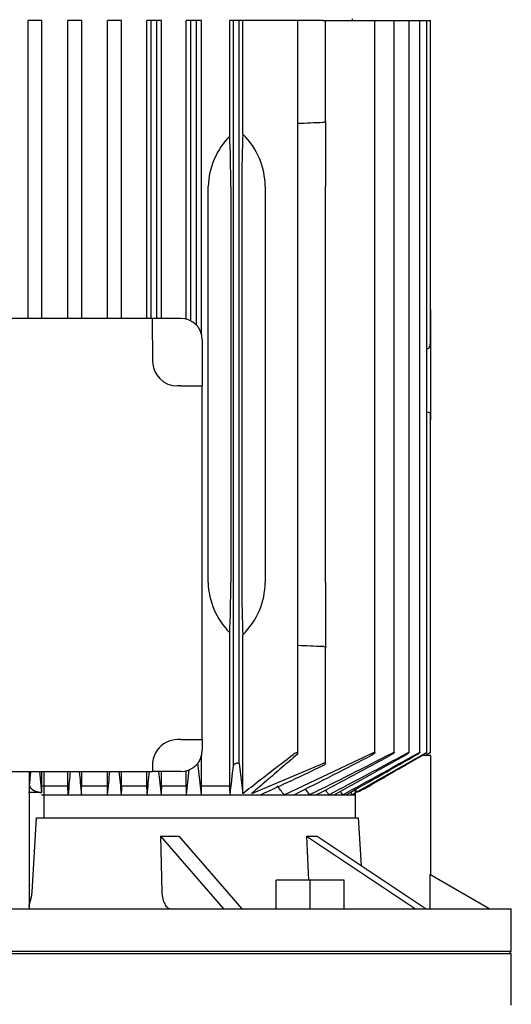
# Model space of a CAD drawing. Units: millimetres. Extents: x 143 to 5876, y 143 to 4100.
# Drawn here: x 3106 to 3243, y 1245 to 1521 of the extents above; entities that cross this region are included whole.
import ezdxf

# ---------------------------------------------------------------- set-up
doc = ezdxf.new("R2010")
doc.units = ezdxf.units.MM
for name, color, linetype in [('10-15-22SV_LANTE', 7, 'Continuous'), ('Default', 7, 'Continuous'), ('PLM132SB5_0', 7, 'Continuous')]:
    doc.layers.add(name, color=color, linetype=linetype)

# ---------------------------------------------------------------- blocks, each defined once
blk = doc.blocks.new('SE1')
at = {"layer": '10-15-22SV_LANTE', "color": 7, "linetype": 'Continuous'}
for p, q in [((2943.4, 1258.95), (3243.4, 1258.95)), ((3243.4, 1258.95), (3242.9, 1259.45)), ((3243.4, 1244.45), (3243.4, 1258.95))]:
    blk.add_line(p, q, dxfattribs=at)
at = {"layer": 'PLM132SB5_0', "color": 7, "linetype": 'Continuous'}
for p, q in [((3198.9, 1520.45), (3198.9, 1520.95)), ((3109.25, 1520.45), (3108.14, 1520.45)), ((3108.14, 1436.95), (3108.14, 1520.45)), ((3110.85, 1520.45), (3109.25, 1520.45)), ((3111.99, 1520.45), (3110.85, 1520.45)), ((3111.99, 1436.95), (3111.99, 1520.45)), ((3120.35, 1520.45), (3119.23, 1520.45)), ((3119.23, 1436.95), (3119.23, 1520.45)), ((3121.95, 1520.45), (3120.35, 1520.45)), ((3123.13, 1520.45), (3121.95, 1520.45)), ((3123.13, 1436.95), (3123.13, 1520.45)), ((3131.45, 1520.45), (3130.31, 1520.45)), ((3130.31, 1436.95), (3130.31, 1520.45)), ((3133.05, 1520.45), (3131.45, 1520.45)), ((3134.28, 1520.45), (3133.05, 1520.45)), ((3134.28, 1436.95), (3134.28, 1520.45)), ((3142.55, 1520.45), (3141.37, 1520.45)), ((3141.37, 1436.95), (3141.37, 1520.45)), ((3142.55, 1436.95), (3142.55, 1520.45)), ((3144.15, 1520.45), (3142.55, 1520.45)), ((3144.15, 1436.95), (3144.15, 1520.45)), ((3145.44, 1520.45), (3144.15, 1520.45)), ((3145.44, 1436.95), (3145.44, 1520.45)), ((3153.65, 1520.45), (3152.41, 1520.45)), ((3152.41, 1436.75), (3152.41, 1520.45)), ((3153.65, 1436.28), (3153.65, 1520.45)), ((3155.25, 1520.45), (3153.65, 1520.45)), ((3155.25, 1435.08), (3155.25, 1520.45)), ((3156.65, 1520.45), (3155.25, 1520.45)), ((3156.65, 1432.68), (3156.65, 1520.45)), ((3165.6, 1520.45), (3164.59, 1520.45)), ((3164.59, 1488.08), (3164.59, 1520.45)), ((3167.2, 1520.45), (3165.6, 1520.45)), ((3165.6, 1311.6), (3165.6, 1520.45)), ((3167.2, 1312.15), (3167.2, 1520.45)), ((3168.24, 1520.45), (3167.2, 1520.45)), ((3168.24, 1488.64), (3168.24, 1520.45)), ((3182.31, 1520.45), (3168.24, 1520.45)), ((3183.65, 1520.45), (3182.31, 1520.45)), ((3190.64, 1520.45), (3183.65, 1520.45)), ((3183.65, 1315.03), (3183.65, 1520.45)), ((3190.64, 1520.45), (3191.4, 1520.45)), ((3191.4, 1520.45), (3204.46, 1520.45)), ((3191.4, 1492.39), (3191.4, 1520.45)), ((3204.46, 1520.45), (3205.22, 1520.45)), ((3205.22, 1520.45), (3209.88, 1520.45)), ((3205.22, 1315.22), (3205.22, 1520.45)), ((3209.88, 1520.45), (3210.64, 1520.45)), ((3210.64, 1520.45), (3214.04, 1520.45)), ((3210.64, 1315.24), (3210.64, 1520.45)), ((3214.04, 1520.45), (3214.8, 1520.45)), ((3214.8, 1520.45), (3217.07, 1520.45)), ((3214.8, 1315.26), (3214.8, 1520.45)), ((3217.07, 1520.45), (3217.82, 1520.45)), ((3217.82, 1520.45), (3219.04, 1520.45)), ((3217.82, 1315.27), (3217.82, 1520.45)), ((3219.04, 1520.45), (3219.8, 1520.45)), ((3219.8, 1520.45), (3220.02, 1520.45)), ((3219.8, 1315.28), (3219.8, 1520.45)), ((3220.02, 1520.45), (3220.78, 1520.45)), ((3220.78, 1430.21), (3220.78, 1520.45)), ((3191.4, 1492.39), (3191.4, 1473.95)), ((3158.53, 1362.95), (3158.53, 1473.95)), ((3164.86, 1473.95), (3164.86, 1362.95)), ((3167.95, 1473.95), (3167.95, 1362.95)), ((3174.49, 1473.95), (3174.49, 1362.95)), ((3191.4, 1362.95), (3191.4, 1473.95)), ((3220.8, 1439.38), (3220.78, 1439.38)), ((3220.8, 1439.38), (3220.8, 1438.22)), ((3220.8, 1438.22), (3220.8, 1430.21)), ((3142.97, 1436.95), (3043.83, 1436.95)), ((3142.97, 1430.95), (3142.97, 1436.95)), ((3150.9, 1436.95), (3142.97, 1436.95)), ((3142.97, 1430.95), (3142.97, 1425.02)), ((3156.9, 1430.95), (3156.9, 1418.02)), ((3220.8, 1430.21), (3220.8, 1422.67)), ((3219.8, 1428.47), (3220.02, 1428.5)), ((3220.8, 1422.67), (3220.8, 1410.13)), ((3150.9, 1418.02), (3149.97, 1418.02)), ((3150.9, 1418.02), (3156.9, 1418.02)), ((3156.9, 1318.88), (3156.9, 1418.02)), ((3220.78, 1315.28), (3220.78, 1410.13)), ((3220.78, 1408.45), (3220.8, 1408.45)), ((3220.8, 1410.13), (3220.8, 1408.45)), ((3191.4, 1362.95), (3191.4, 1344.51)), ((3164.59, 1305.95), (3164.59, 1348.82)), ((3168.24, 1303.82), (3168.24, 1348.25)), ((3191.4, 1312.22), (3191.4, 1344.51)), ((3150.9, 1318.88), (3149.97, 1318.88)), ((3150.9, 1318.88), (3156.9, 1318.88)), ((3156.9, 1318.88), (3156.9, 1315.95)), ((3156.65, 1305.95), (3156.65, 1314.22)), ((3179.78, 1303.45), (3204.46, 1315.07)), ((3199.86, 1304.05), (3219.04, 1314.91)), ((3220.9, 1314.45), (3218.46, 1314.45)), ((3219.29, 1314.45), (3220.02, 1314.87)), ((3219.37, 1314.45), (3220.02, 1314.83)), ((3220.9, 1280.98), (3220.9, 1314.45)), ((3142.97, 1311.88), (3142.97, 1309.95)), ((3155.55, 1312.34), (3156.54, 1303.45)), ((3167.2, 1312.15), (3168.24, 1303.82)), ((3170.77, 1303.82), (3190.64, 1312.15)), ((3043.83, 1309.95), (3142.97, 1309.95)), ((3108.4, 1309.95), (3108.4, 1271.57)), ((3108.46, 1309.95), (3108.46, 1306.04)), ((3111.31, 1309.95), (3111.86, 1304.04)), ((3111.31, 1309.95), (3111.86, 1304.04)), ((3111.87, 1309.95), (3111.87, 1304.04)), ((3112.52, 1309.95), (3112.52, 1296.95)), ((3119.23, 1305.95), (3119.23, 1309.95)), ((3123.13, 1305.95), (3123.13, 1309.95)), ((3130.31, 1305.95), (3130.31, 1309.95)), ((3134.28, 1305.95), (3134.28, 1309.95)), ((3141.37, 1305.95), (3141.37, 1309.95)), ((3150.9, 1309.95), (3142.97, 1309.95)), ((3145.44, 1305.95), (3145.44, 1309.95)), ((3152.41, 1305.95), (3152.41, 1310.14)), ((3111.99, 1305.95), (3119.23, 1305.95)), ((3119.31, 1303.45), (3119.23, 1305.95)), ((3123.13, 1305.95), (3130.31, 1305.95)), ((3134.28, 1305.95), (3141.37, 1305.95)), ((3145.44, 1305.95), (3152.41, 1305.95)), ((3156.65, 1305.95), (3164.59, 1305.95)), ((3111.85, 1304.03), (3108.27, 1304.03)), ((3111.85, 1304.06), (3111.85, 1304.04)), ((3111.91, 1303.45), (3119.31, 1303.45)), ((3119.31, 1303.45), (3123.04, 1303.45)), ((3123.04, 1303.45), (3130.39, 1303.45)), ((3130.39, 1303.45), (3134.19, 1303.45)), ((3134.19, 1303.45), (3141.46, 1303.45)), ((3141.46, 1303.45), (3145.35, 1303.45)), ((3145.35, 1303.45), (3152.51, 1303.45)), ((3152.51, 1303.45), (3156.54, 1303.45)), ((3156.54, 1303.45), (3164.69, 1303.45)), ((3164.69, 1303.45), (3173.2, 1303.45)), ((3173.2, 1303.45), (3179.78, 1303.45)), ((3179.78, 1303.45), (3182.6, 1303.45)), ((3182.6, 1303.45), (3186.94, 1303.45)), ((3186.94, 1303.45), (3189, 1303.45)), ((3189, 1303.45), (3192.32, 1303.45)), ((3192.32, 1303.45), (3193.8, 1303.45)), ((3193.8, 1303.45), (3196.21, 1303.45)), ((3196.21, 1303.45), (3197.22, 1303.45)), ((3197.22, 1303.45), (3198.79, 1303.45)), ((3198.38, 1304.11), (3198.79, 1303.45)), ((3198.79, 1303.45), (3199.7, 1303.96)), ((3198.79, 1303.45), (3199.37, 1303.45)), ((3199.37, 1303.45), (3199.7, 1303.45)), ((3199.7, 1304.86), (3199.7, 1296.95)), ((3199.86, 1304.95), (3199.86, 1304.04)), ((3109.24, 1276.19), (3110.5, 1296.95)), ((3110.5, 1296.95), (3200.55, 1296.95)), ((3200.55, 1296.95), (3201.38, 1283.6)), ((3145.17, 1291.81), (3162.8, 1271.45)), ((3145.17, 1291.81), (3145.58, 1276.19)), ((3150.36, 1291.81), (3168, 1271.45)), ((3186.06, 1291.81), (3216.61, 1271.45)), ((3186.06, 1291.81), (3186.62, 1279.45)), ((3189.06, 1291.81), (3219.61, 1271.45)), ((3220.6, 1281.15), (3237.4, 1271.45)), ((3220.6, 1281.15), (3220.6, 1271.45)), ((3177.59, 1271.45), (3177.59, 1279.45)), ((3187.09, 1279.45), (3177.59, 1279.45)), ((3187.09, 1271.45), (3187.09, 1279.45)), ((3196.59, 1279.45), (3187.09, 1279.45)), ((3196.59, 1271.45), (3196.59, 1279.45)), ((2943.4, 1271.45), (3243.4, 1271.45)), ((3243.4, 1259.45), (3243.4, 1271.45)), ((3243.4, 1259.45), (2943.4, 1259.45))]:
    blk.add_line(p, q, dxfattribs=at)
for centre, radius, start, end in [((3341.77, -2545.66), 4040.33, 92.14357, 92.24281), ((3179.79, 1473.19), 21.28, 135.6034, 177.9586), ((3150.9, 1430.95), 6, 0, 90), ((3149.97, 1425.02), 7, 180, 270), ((3179.52, 1363.59), 21.01, 181.7545, 224.6835), ((3341.77, 5382.56), 4040.33, 267.75719, 267.85643), ((3149.97, 1311.88), 7, 90, 144.4636), ((3149.97, 1311.88), 7, 144.4636, 180), ((3150.9, 1315.95), 6, 270, 0), ((2602.62, 2465.55), 1298.79, 296.52269, 297.60609), ((2661.78, 2372.33), 1190.92, 296.16608, 297.4023), ((2182.43, 3202.37), 2149.2, 297.92688, 298.55872), ((2319.78, 2971.77), 1882.72, 297.60976, 298.35818), ((1230.58, 4856.5), 4059.37, 298.9227, 299.24954), ((1600.63, 4221.49), 3325.79, 298.66982, 299.08008), ((-1704.1, 9938.17), 9928.81, 299.580515, 299.712318), ((2051.61, 1432.46), 1120.53, 353.38868, 353.80801), ((2859.84, 1997.04), 761.09, 294.31262, 295.76233), ((10331.55, 1994.31), 7241.54, 185.422853, 185.474482), ((-5844.79, 2154.7), 9015.46, 354.582013, 354.623485), ((6879.28, 1678.66), 3763.84, 185.62188, 185.72119), ((-1243.23, 1736.9), 4406.06, 354.3543, 354.43915), ((5244.65, 1527.25), 2111.19, 185.90825, 186.08523), ((796.05, 1550.8), 2369.4, 354.00779, 354.17783), ((2641.37, 887.39), 680.44, 37.69556, 37.96208), ((3190.14, 1328.67), 26.47, 291.467, 301.2498), ((3185.85, 1337.18), 35.97, 292.9205, 300.0661), ((2247.95, 639.69), 1149.9, 35.25568, 35.3545), ((1519.5, 193.82), 2007.39, 33.55732, 33.60216), ((-21.16, -736.41), 3809.53, 32.37528, 32.39289)]:
    blk.add_arc(centre, radius, start, end, dxfattribs=at)
for centre, major_axis, ratio, start_param, end_param in [((3163.7, 1473.95), (0, 22), 0.052408, 4.712389, 5.409712), ((3169.1, 1473.95), (0, 22), 0.052408, 0.839291, 1.570796), ((3150.06, 1473.95), (-24.43, 0), 0.900404, 3.141593, 3.873098), ((3219.98, 1430.21), (0, -1.72), 0.466308, 0.05236, 1.570796), ((3163.7, 1362.95), (0, -22), 0.052408, 0.873473, 1.570796), ((3169.1, 1362.95), (0, 22), 0.052408, 1.570796, 2.302302), ((3150.06, 1362.95), (24.43, 0), 0.900404, 5.55168, 6.283185), ((3221.69, 192.85), (0, 2007.21), 0.052336, 0.982974, 0.98447), ((3038.2, 10.78), (0.04, 2358.06), 0.052344, -0.990597, -0.989329), ((3194.46, 639.27), (0.01, 1149.7), 0.052334, 0.952221, 0.954888), ((3096.8, 562.01), (0.02, 1296.99), 0.052341, -0.962263, -0.959912), ((3184.71, 886.96), (0, 680.55), 0.052336, 0.907571, 0.912225), ((3135.68, 876.88), (0, 699.4), 0.052336, -0.914861, -0.910343), ((3108.24, 1337.46), (87.75, -25.33), 0.433013, -1.015645, -0.949942), ((3119.1, 1337.46), (81.69, -40.85), 0.25, -0.496499, -0.430796)]:
    blk.add_ellipse(centre, major_axis=major_axis, ratio=ratio, start_param=start_param, end_param=end_param, dxfattribs=at)
for points, knots in [([(3191.4, 1492.39), (3191.4, 1492.33), (3191.38, 1492.27), (3191.32, 1492.15), (3191.27, 1492.09), (3191.14, 1491.98), (3191.06, 1491.94), (3190.87, 1491.87), (3190.76, 1491.85), (3190.64, 1491.84)], [0, 0, 0, 0, 0.25, 0.25, 0.5, 0.5, 0.75, 0.75, 1, 1, 1, 1]), ([(3220.02, 1410.72), (3220.14, 1410.72), (3220.25, 1410.69), (3220.44, 1410.61), (3220.52, 1410.56), (3220.71, 1410.39), (3220.78, 1410.26), (3220.8, 1410.13)], [0, 0, 0, 0, 0.25, 0.25, 0.5, 0.5, 1, 1, 1, 1]), ([(3190.64, 1345.05), (3190.76, 1345.05), (3190.86, 1345.03), (3191.06, 1344.96), (3191.14, 1344.91), (3191.27, 1344.81), (3191.32, 1344.75), (3191.38, 1344.63), (3191.4, 1344.57), (3191.4, 1344.51)], [0, 0, 0, 0, 0.25, 0.25, 0.5, 0.5, 0.75, 0.75, 1, 1, 1, 1]), ([(3183.44, 1314.73), (3183.52, 1314.8), (3183.58, 1314.87), (3183.62, 1314.93), (3183.65, 1314.98), (3183.66, 1315.03), (3183.64, 1315.07), (3183.63, 1315.1), (3183.6, 1315.13), (3183.56, 1315.15), (3183.52, 1315.16), (3183.46, 1315.17), (3183.4, 1315.17), (3183.34, 1315.17), (3183.28, 1315.16), (3183.21, 1315.15), (3183.14, 1315.13), (3183.06, 1315.11), (3182.99, 1315.09), (3182.91, 1315.06), (3182.83, 1315.03), (3182.75, 1314.99), (3182.67, 1314.95), (3182.58, 1314.91), (3182.51, 1314.86), (3182.44, 1314.82), (3182.37, 1314.78), (3182.31, 1314.73)], [0, 0, 0, 0, 0.158013, 0.158013, 0.158013, 0.292176, 0.292176, 0.292176, 0.40964, 0.40964, 0.40964, 0.509547, 0.509547, 0.509547, 0.600077, 0.600077, 0.600077, 0.690692, 0.690692, 0.690692, 0.788677, 0.788677, 0.788677, 0.899112, 0.899112, 0.899112, 1, 1, 1, 1]), ([(3204.46, 1315.07), (3204.55, 1315.11), (3204.64, 1315.15), (3204.73, 1315.18), (3204.81, 1315.22), (3204.89, 1315.24), (3204.96, 1315.26), (3205.03, 1315.28), (3205.08, 1315.28), (3205.12, 1315.28), (3205.16, 1315.28), (3205.19, 1315.28), (3205.21, 1315.26), (3205.22, 1315.25), (3205.23, 1315.23), (3205.22, 1315.21), (3205.21, 1315.18), (3205.19, 1315.15), (3205.17, 1315.12), (3205.13, 1315.08), (3205.09, 1315.03), (3205.03, 1314.99), (3204.97, 1314.94), (3204.9, 1314.88), (3204.82, 1314.83), (3204.73, 1314.77), (3204.63, 1314.71), (3204.53, 1314.66), (3204.51, 1314.65), (3204.49, 1314.63), (3204.46, 1314.62)], [0, 0, 0, 0, 0.111885, 0.111885, 0.111885, 0.224628, 0.224628, 0.224628, 0.325272, 0.325272, 0.325272, 0.416202, 0.416202, 0.416202, 0.506545, 0.506545, 0.506545, 0.603757, 0.603757, 0.603757, 0.713105, 0.713105, 0.713105, 0.836905, 0.836905, 0.836905, 0.972115, 0.972115, 0.972115, 1, 1, 1, 1]), ([(3209.88, 1315.03), (3209.97, 1315.07), (3210.06, 1315.12), (3210.15, 1315.16), (3210.24, 1315.19), (3210.32, 1315.23), (3210.39, 1315.25), (3210.46, 1315.27), (3210.51, 1315.28), (3210.55, 1315.28), (3210.59, 1315.29), (3210.61, 1315.28), (3210.63, 1315.27), (3210.64, 1315.26), (3210.64, 1315.24), (3210.63, 1315.22), (3210.62, 1315.2), (3210.6, 1315.17), (3210.57, 1315.14), (3210.54, 1315.1), (3210.49, 1315.06), (3210.44, 1315.02), (3210.38, 1314.97), (3210.3, 1314.92), (3210.22, 1314.87), (3210.13, 1314.81), (3210.04, 1314.75), (3209.94, 1314.69), (3209.92, 1314.68), (3209.9, 1314.67), (3209.88, 1314.66)], [0, 0, 0, 0, 0.116671, 0.116671, 0.116671, 0.234263, 0.234263, 0.234263, 0.338383, 0.338383, 0.338383, 0.430668, 0.430668, 0.430668, 0.520447, 0.520447, 0.520447, 0.61568, 0.61568, 0.61568, 0.722113, 0.722113, 0.722113, 0.842854, 0.842854, 0.842854, 0.976256, 0.976256, 0.976256, 1, 1, 1, 1]), ([(3214.04, 1314.99), (3214.13, 1315.04), (3214.23, 1315.09), (3214.31, 1315.13), (3214.4, 1315.17), (3214.49, 1315.21), (3214.56, 1315.23), (3214.63, 1315.26), (3214.68, 1315.27), (3214.72, 1315.28), (3214.76, 1315.29), (3214.78, 1315.29), (3214.79, 1315.28), (3214.8, 1315.27), (3214.8, 1315.26), (3214.79, 1315.24), (3214.78, 1315.22), (3214.75, 1315.19), (3214.72, 1315.16), (3214.68, 1315.13), (3214.64, 1315.09), (3214.58, 1315.05), (3214.52, 1315), (3214.45, 1314.95), (3214.37, 1314.9), (3214.28, 1314.84), (3214.18, 1314.79), (3214.08, 1314.73), (3214.07, 1314.72), (3214.05, 1314.71), (3214.04, 1314.71)], [0, 0, 0, 0, 0.121172, 0.121172, 0.121172, 0.243297, 0.243297, 0.243297, 0.351031, 0.351031, 0.351031, 0.445024, 0.445024, 0.445024, 0.5346, 0.5346, 0.5346, 0.628198, 0.628198, 0.628198, 0.732003, 0.732003, 0.732003, 0.849779, 0.849779, 0.849779, 0.981079, 0.981079, 0.981079, 1, 1, 1, 1]), ([(3217.07, 1314.95), (3217.16, 1315), (3217.26, 1315.05), (3217.35, 1315.1), (3217.44, 1315.14), (3217.53, 1315.19), (3217.6, 1315.22), (3217.66, 1315.24), (3217.72, 1315.26), (3217.76, 1315.28), (3217.79, 1315.28), (3217.81, 1315.29), (3217.82, 1315.28), (3217.83, 1315.28), (3217.82, 1315.26), (3217.81, 1315.25), (3217.8, 1315.23), (3217.77, 1315.21), (3217.74, 1315.18), (3217.7, 1315.15), (3217.65, 1315.11), (3217.59, 1315.07), (3217.53, 1315.03), (3217.46, 1314.98), (3217.38, 1314.93), (3217.28, 1314.87), (3217.17, 1314.81), (3217.07, 1314.75)], [0, 0, 0, 0, 0.125229, 0.125229, 0.125229, 0.251404, 0.251404, 0.251404, 0.362811, 0.362811, 0.362811, 0.458826, 0.458826, 0.458826, 0.548497, 0.548497, 0.548497, 0.640707, 0.640707, 0.640707, 0.742067, 0.742067, 0.742067, 0.8569, 0.8569, 0.8569, 1, 1, 1, 1]), ([(3219.04, 1314.91), (3219.14, 1314.96), (3219.24, 1315.02), (3219.33, 1315.07), (3219.42, 1315.12), (3219.51, 1315.16), (3219.58, 1315.2), (3219.65, 1315.23), (3219.7, 1315.25), (3219.74, 1315.27), (3219.77, 1315.28), (3219.79, 1315.29), (3219.8, 1315.28), (3219.8, 1315.28), (3219.8, 1315.28), (3219.8, 1315.28)], [0, 0, 0, 0, 0.1288643, 0.1288643, 0.1288643, 0.2586291, 0.2586291, 0.2586291, 0.3738373, 0.3738373, 0.3738373, 0.4722903, 0.4722903, 0.4722903, 0.4946519, 0.4946519, 0.4946519, 0.4946519]), ([(3219.78, 1315.26), (3219.77, 1315.24), (3219.74, 1315.22), (3219.7, 1315.19), (3219.66, 1315.17), (3219.61, 1315.13), (3219.55, 1315.1), (3219.49, 1315.05), (3219.42, 1315.01), (3219.34, 1314.96), (3219.25, 1314.91), (3219.15, 1314.85), (3219.04, 1314.79)], [0.5624453, 0.5624453, 0.5624453, 0.5624453, 0.6535774, 0.6535774, 0.6535774, 0.7527313, 0.7527313, 0.7527313, 0.8647335, 0.8647335, 0.8647335, 1, 1, 1, 1]), ([(3220.02, 1314.87), (3220.12, 1314.93), (3220.22, 1314.98), (3220.31, 1315.03), (3220.41, 1315.09), (3220.49, 1315.14), (3220.57, 1315.18), (3220.63, 1315.21), (3220.69, 1315.24), (3220.72, 1315.26), (3220.76, 1315.28), (3220.77, 1315.28), (3220.78, 1315.28), (3220.78, 1315.28), (3220.78, 1315.28), (3220.78, 1315.28)], [0, 0, 0, 0, 0.1319235, 0.1319235, 0.1319235, 0.264664, 0.264664, 0.264664, 0.3836923, 0.3836923, 0.3836923, 0.4849665, 0.4849665, 0.4849665, 0.4988434, 0.4988434, 0.4988434, 0.4988434]), ([(3220.75, 1315.26), (3220.74, 1315.25), (3220.7, 1315.23), (3220.67, 1315.21), (3220.63, 1315.18), (3220.57, 1315.15), (3220.52, 1315.12), (3220.45, 1315.08), (3220.38, 1315.04), (3220.3, 1314.99), (3220.21, 1314.94), (3220.12, 1314.88), (3220.02, 1314.83)], [0.5759701, 0.5759701, 0.5759701, 0.5759701, 0.666278, 0.666278, 0.666278, 0.7633875, 0.7633875, 0.7633875, 0.87259, 0.87259, 0.87259, 1, 1, 1, 1]), ([(3167.2, 1312.15), (3167.2, 1312.19), (3167.18, 1312.22), (3167.15, 1312.25), (3167.11, 1312.28), (3167.07, 1312.3), (3167.01, 1312.31), (3166.95, 1312.32), (3166.89, 1312.32), (3166.82, 1312.31), (3166.75, 1312.31), (3166.68, 1312.3), (3166.6, 1312.28), (3166.53, 1312.27), (3166.45, 1312.24), (3166.37, 1312.21), (3166.29, 1312.18), (3166.21, 1312.15), (3166.13, 1312.11), (3166.05, 1312.07), (3165.97, 1312.02), (3165.9, 1311.97), (3165.83, 1311.92), (3165.76, 1311.86), (3165.71, 1311.81), (3165.66, 1311.75), (3165.62, 1311.69), (3165.61, 1311.64), (3165.61, 1311.62), (3165.6, 1311.61), (3165.6, 1311.6)], [0, 0, 0, 0, 0.105191, 0.105191, 0.105191, 0.211107, 0.211107, 0.211107, 0.307344, 0.307344, 0.307344, 0.397081, 0.397081, 0.397081, 0.48891, 0.48891, 0.48891, 0.589555, 0.589555, 0.589555, 0.703491, 0.703491, 0.703491, 0.83161, 0.83161, 0.83161, 0.968574, 0.968574, 0.968574, 1, 1, 1, 1]), ([(3190.64, 1311.6), (3190.74, 1311.65), (3190.84, 1311.7), (3190.93, 1311.76), (3191.02, 1311.81), (3191.11, 1311.87), (3191.17, 1311.93), (3191.25, 1311.99), (3191.31, 1312.04), (3191.34, 1312.1), (3191.38, 1312.15), (3191.4, 1312.19), (3191.4, 1312.23), (3191.4, 1312.26), (3191.38, 1312.29), (3191.34, 1312.3), (3191.31, 1312.31), (3191.27, 1312.32), (3191.21, 1312.32), (3191.16, 1312.31), (3191.1, 1312.3), (3191.04, 1312.29), (3190.97, 1312.27), (3190.9, 1312.25), (3190.83, 1312.23), (3190.77, 1312.2), (3190.7, 1312.18), (3190.64, 1312.15)], [0, 0, 0, 0, 0.130605, 0.130605, 0.130605, 0.260791, 0.260791, 0.260791, 0.398142, 0.398142, 0.398142, 0.529926, 0.529926, 0.529926, 0.644937, 0.644937, 0.644937, 0.743081, 0.743081, 0.743081, 0.832994, 0.832994, 0.832994, 0.923926, 0.923926, 0.923926, 1, 1, 1, 1]), ([(3108.81, 1309.95), (3108.78, 1309.6), (3108.66, 1308.29), (3108.54, 1306.99), (3108.46, 1306.04)], [0.5479521, 0.5479521, 0.5479521, 0.5479521, 0.6666667, 1, 1, 1, 1]), ([(3119.91, 1309.95), (3119.82, 1308.99), (3119.62, 1306.79), (3119.42, 1304.65), (3119.31, 1303.45)], [0.4142671, 0.4142671, 0.4142671, 0.4142671, 0.6666667, 1, 1, 1, 1]), ([(3108.46, 1306.04), (3108.47, 1305.99), (3108.5, 1305.89), (3108.57, 1305.74), (3108.65, 1305.6), (3108.74, 1305.46), (3108.84, 1305.33), (3108.96, 1305.2), (3109.08, 1305.09), (3109.22, 1304.98), (3109.36, 1304.87), (3109.52, 1304.77), (3109.68, 1304.68), (3109.84, 1304.59), (3110.01, 1304.51), (3110.19, 1304.43), (3110.37, 1304.37), (3110.55, 1304.3), (3110.73, 1304.25), (3110.92, 1304.2), (3111.11, 1304.15), (3111.3, 1304.12), (3111.49, 1304.09), (3111.68, 1304.06), (3111.8, 1304.05), (3111.87, 1304.04)], [0, 0, 0, 0, 0.054419, 0.107773, 0.160069, 0.211314, 0.261515, 0.310683, 0.358825, 0.405952, 0.452073, 0.4972, 0.541344, 0.584518, 0.626735, 0.66801, 0.708358, 0.747795, 0.786339, 0.824009, 0.860824, 0.896807, 0.931981, 0.966369, 1, 1, 1, 1]), ([(3108.46, 1306.04), (3108.47, 1306), (3108.49, 1305.92), (3108.54, 1305.79), (3108.6, 1305.67), (3108.67, 1305.56), (3108.74, 1305.45), (3108.83, 1305.34), (3108.92, 1305.23), (3109.02, 1305.13), (3109.13, 1305.03), (3109.25, 1304.93), (3109.38, 1304.84), (3109.52, 1304.75), (3109.7, 1304.65), (3109.93, 1304.53), (3110.22, 1304.4), (3110.52, 1304.3), (3110.84, 1304.21), (3111.16, 1304.13), (3111.5, 1304.08), (3111.74, 1304.05), (3111.86, 1304.04)], [0, 0, 0, 0, 0.044007, 0.087325, 0.130019, 0.172158, 0.213815, 0.255062, 0.295975, 0.336631, 0.377108, 0.417485, 0.45784, 0.498255, 0.538807, 0.60948, 0.677759, 0.744085, 0.808941, 0.872847, 0.936348, 1, 1, 1, 1]), ([(3108.4, 1272.04), (3108.4, 1272.07), (3108.4, 1272.14), (3108.41, 1272.25), (3108.43, 1272.36), (3108.45, 1272.49), (3108.48, 1272.62), (3108.53, 1272.85), (3108.63, 1273.21), (3108.78, 1273.74), (3108.94, 1274.31), (3109.07, 1274.82), (3109.15, 1275.24), (3109.19, 1275.55), (3109.23, 1275.87), (3109.24, 1276.08), (3109.24, 1276.19)], [0, 0, 0, 0, 0.039366, 0.078865, 0.118552, 0.158485, 0.198717, 0.239303, 0.367833, 0.495063, 0.627044, 0.754114, 0.817213, 0.878967, 0.939761, 1, 1, 1, 1]), ([(3108.4, 1272.04), (3108.4, 1272.09), (3108.41, 1272.18), (3108.43, 1272.35), (3108.46, 1272.54), (3108.52, 1272.8), (3108.62, 1273.18), (3108.78, 1273.73), (3108.95, 1274.34), (3109.06, 1274.81), (3109.12, 1275.11), (3109.15, 1275.3), (3109.18, 1275.48), (3109.2, 1275.66), (3109.22, 1275.84), (3109.24, 1276.01), (3109.24, 1276.13), (3109.24, 1276.19)], [0, 0, 0, 0, 0.055775, 0.114196, 0.175343, 0.239282, 0.343716, 0.495029, 0.646331, 0.75408, 0.791837, 0.828678, 0.864626, 0.899705, 0.933941, 0.967363, 1, 1, 1, 1]), ([(3145.58, 1276.19), (3145.58, 1275.87), (3145.61, 1275.56), (3145.68, 1274.95), (3145.74, 1274.64), (3145.87, 1274.07), (3145.95, 1273.8), (3146.13, 1273.28), (3146.24, 1273.04), (3146.47, 1272.61), (3146.59, 1272.41), (3146.86, 1272.07), (3147, 1271.92), (3147.29, 1271.69), (3147.44, 1271.6), (3147.76, 1271.48), (3147.91, 1271.45), (3148.07, 1271.45)], [0, 0, 0, 0, 0.125, 0.125, 0.25, 0.25, 0.375, 0.375, 0.5, 0.5, 0.625, 0.625, 0.75, 0.75, 0.875, 0.875, 1, 1, 1, 1])]:
    blk.add_open_spline(points, degree=3, knots=knots, dxfattribs=at)
for points, degree in [([(3168.24, 1303.82), (3169.77, 1305), (3172.84, 1307.39), (3177.53, 1311.02), (3180.71, 1313.49), (3182.31, 1314.73)], 3), ([(3183.44, 1314.73), (3182, 1313.49), (3179.14, 1311.03), (3174.92, 1307.39), (3172.15, 1305), (3170.77, 1303.82)], 3), ([(3203.87, 1306.04), (3205.52, 1306.99), (3208.84, 1308.91), (3213.9, 1311.82), (3217.32, 1313.79), (3219.04, 1314.79)], 3), ([(3123.04, 1303.45), (3123.08, 1304.7), (3123.13, 1305.95)], 2), ([(3130.39, 1303.45), (3130.35, 1304.7), (3130.31, 1305.95)], 2)]:
    blk.add_open_spline(points, degree=degree, dxfattribs=at)

msp = doc.modelspace()

# ---------------------------------------------------------------- block references
at = {"layer": 'Default'}
msp.add_blockref('SE1', (0, 0), dxfattribs=at)

doc.saveas('drawing.dxf')
